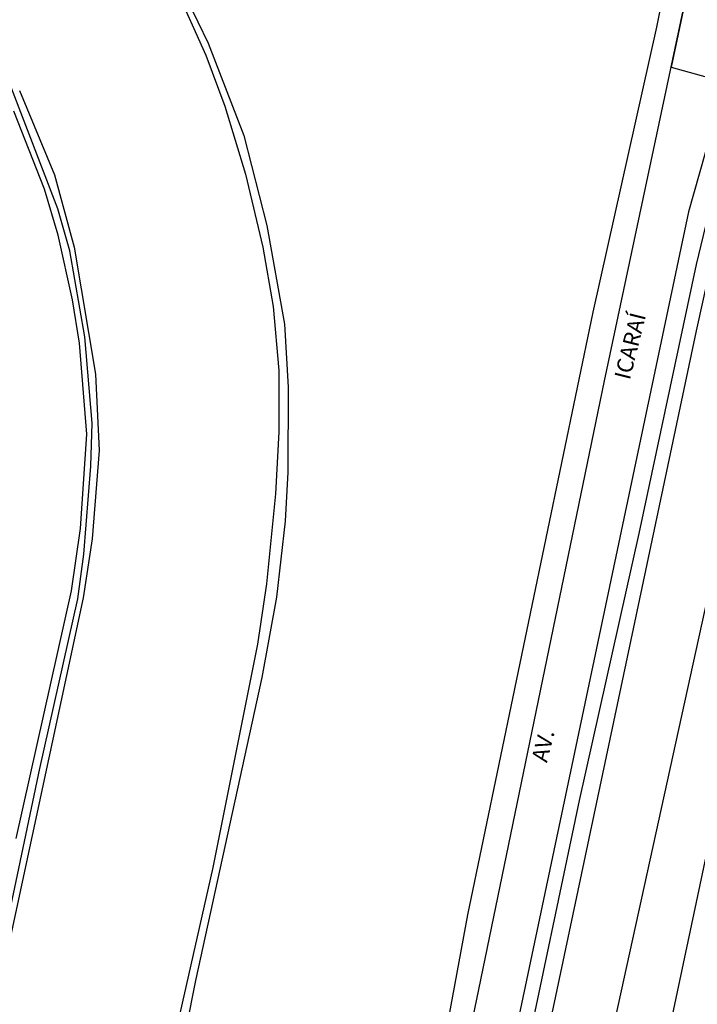
# Model space of a CAD drawing. Units: millimetres. Extents: x 175895 to 178313, y 1668726 to 1671506.
# Drawn here: x 176721 to 176827, y 1670402 to 1670555 of the extents above; entities that cross this region are included whole.
import ezdxf
from ezdxf.enums import TextEntityAlignment as Align

# ---------------------------------------------------------------- set-up
doc = ezdxf.new("R2010")
doc.units = ezdxf.units.MM
doc.header["$MEASUREMENT"] = 0
for name, color, linetype in [('IMAGEM', 7, 'Continuous'), ('V-CANTEIRO', 221, 'Continuous'), ('V-CRUZAMENTO', 1, 'Continuous'), ('V-EIXO_DE_LOGRADOURO', 3, 'Continuous'), ('V-LOTE', 1, 'Continuous'), ('V-NOME_DOS_LOGRADOUROS', 7, 'Continuous'), ('V-QUADRA', 21, 'Continuous'), ('V-VALETA', 173, 'Continuous')]:
    doc.layers.add(name, color=color, linetype=linetype)
picture_1 = doc.add_image_def('image1.jpg', size_in_pixel=(4028, 4631))

msp = doc.modelspace()

# ---------------------------------------------------------------- linework, layer by layer
at = {"layer": 'V-CANTEIRO'}
msp.add_lwpolyline([(176792.4, 1670357.38), (176793.1, 1670357.4), (176793.91, 1670357.66), (176794.54, 1670358.17), (176794.56, 1670358.19), (176795.26, 1670359.37), (176796.48, 1670364.6), (176802.12, 1670391.15), (176826.44, 1670506.22), (176834.01, 1670540.62), (176834.71, 1670545.64), (176833.79, 1670546.93), (176832.22, 1670546.99), (176831.6, 1670546.59), (176831.11, 1670545.73), (176825.17, 1670524.68), (176797.06, 1670391.15), (176790.78, 1670358.95), (176790.8, 1670358.91), (176791.32, 1670357.75)], close=True, dxfattribs=at)
at = {"layer": 'V-CRUZAMENTO'}
msp.add_lwpolyline([(176824.87, 1670558.45), (176822.48, 1670547.17), (176830.85, 1670544.81), (176831.11, 1670545.73), (176831.6, 1670546.59), (176832.22, 1670546.99), (176833.79, 1670546.93), (176834.71, 1670545.64), (176834.52, 1670544.29), (176844.94, 1670542.12), (176849.84, 1670565.58)], dxfattribs=at)
at = {"layer": 'V-EIXO_DE_LOGRADOURO'}
msp.add_lwpolyline([(176792.4, 1670357.38), (176792.64, 1670358.55), (176799.41, 1670391.18), (176808.28, 1670433.3), (176817.52, 1670474.76), (176826.4, 1670516.54), (176833.79, 1670546.93)], dxfattribs=at)
at = {"layer": 'V-LOTE'}
for points in [[(176729.76, 1670125.92), (176736.33, 1670157.99), (176761, 1670274.93), (176775.71, 1670343.57), (176778.92, 1670359.5), (176782.52, 1670375.43), (176785.97, 1670391.13), (176787.25, 1670395.6), (176790.95, 1670415.55), (176810.4, 1670509.12), (176820.28, 1670553.37), (176823.02, 1670567.03), (176799.73, 1670584.05), (176698.42, 1670661.63)], [(176716.39, 1670599.09), (176722.37, 1670592.67), (176729.39, 1670584.44), (176734.66, 1670577.33), (176741.29, 1670567.26), (176745.58, 1670559.51), (176750.27, 1670549.01), (176753.24, 1670541.12), (176756.41, 1670530.56), (176759.12, 1670519.19), (176760.73, 1670509.99), (176761.6, 1670500.06), (176761.6, 1670490.53), (176761.07, 1670480.91), (176759.68, 1670466.95), (176758.3, 1670457.59), (176751.37, 1670422.9), (176744.14, 1670391.06), (176729.35, 1670316.92), (176729.06, 1670315.49), (176726.66, 1670304.91), (176725.3, 1670297.87), (176709.51, 1670223.39)], [(176721.37, 1670543.53), (176726.8, 1670530.42), (176729.82, 1670519.21), (176733.14, 1670499.5), (176733.72, 1670487.64), (176732.63, 1670473.94), (176731.22, 1670464.77), (176715.33, 1670390.98)], [(176720.84, 1670427.39), (176729.44, 1670465.83), (176730.84, 1670475.54), (176731.8, 1670490.18), (176730.68, 1670504.32), (176729.58, 1670511.05), (176727.33, 1670521.07), (176725.22, 1670528.23), (176720.45, 1670540.32)], [(176824.29, 1670395.81), (176821.98, 1670396.47), (176827.93, 1670424.59), (176830.07, 1670424.2), (176831, 1670428.35), (176831.33, 1670429.84)]]:
    msp.add_lwpolyline(points, dxfattribs=at)
at = {"layer": 'V-QUADRA'}
for points in [[(176724.68, 1670080.45), (176744.34, 1670174.77), (176749.16, 1670197.09), (176749.94, 1670200.67), (176752.88, 1670214.63), (176766.29, 1670278.37), (176770.91, 1670299.12), (176779.9, 1670342.51), (176783.6, 1670360.33), (176789.98, 1670391.14), (176812.15, 1670498.44), (176824.87, 1670558.45), (176825.1, 1670567.44), (176824.55, 1670571.31), (176824.16, 1670574.05), (176823.92, 1670575.74), (176822.87, 1670579.23), (176820.12, 1670585.02), (176819.02, 1670585.69), (176818.77, 1670587.42), (176812.48, 1670594.45), (176651.47, 1670715.26)], [(176849.84, 1670565.58), (176842.45, 1670530.17), (176813.8, 1670399.5)]]:
    msp.add_lwpolyline(points, dxfattribs=at)
at = {"layer": 'V-VALETA'}
for points in [[(176713.37, 1670603.34), (176726.15, 1670589.94), (176733, 1670581.17), (176740.52, 1670569.94), (176745.82, 1670560.9), (176750.61, 1670550.9), (176756.19, 1670536.57), (176759.74, 1670522.59), (176762.49, 1670507.24), (176763.04, 1670497.49), (176762.98, 1670484.29), (176762.6, 1670476.65), (176761.24, 1670464.84), (176758.96, 1670452.4), (176748.67, 1670405.33), (176745.83, 1670391.03), (176743.3, 1670379.85), (176743.15, 1670377.98)], [(176714.52, 1670390.97), (176724.5, 1670438.28), (176730.4, 1670464.59), (176731.34, 1670471.53), (176732.43, 1670485.21), (176732.65, 1670491.9), (176731.49, 1670505.31), (176729.18, 1670518.62), (176727.3, 1670525.14), (176719.87, 1670544.58)]]:
    msp.add_lwpolyline(points, dxfattribs=at)

# ---------------------------------------------------------------- texts
at = {"layer": 'V-NOME_DOS_LOGRADOUROS'}
for s, p in [('ICARAÍ', (176816.82, 1670498.28)), ('AV.', (176803.97, 1670438.89))]:
    msp.add_text(s, height=2.5, rotation=76, dxfattribs=at).set_placement(p, align=Align.BOTTOM_LEFT)

# ---------------------------------------------------------------- referenced raster images: frames only (the image files are external)
at = {"layer": 'IMAGEM'}
image = msp.add_image(picture_1, insert=(175895.21, 1668726.37), size_in_units=(2417.69, 2779.62), dxfattribs=at)
image.dxf.flags = 7

doc.saveas('drawing.dxf')
